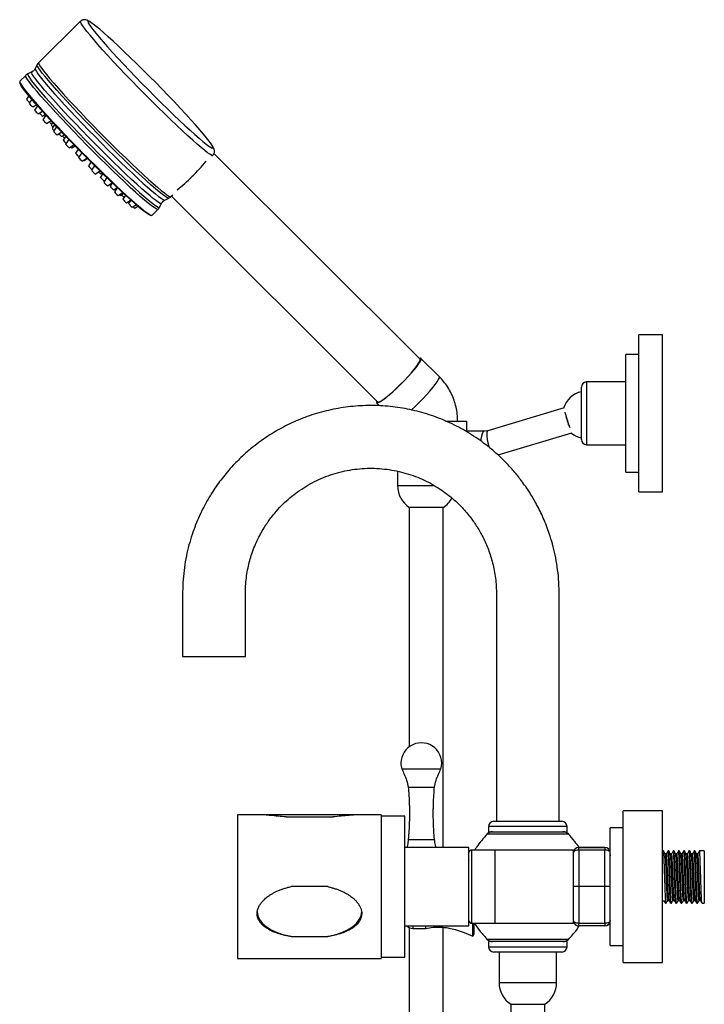
# Model space of a CAD drawing. Units: millimetres. Extents: x 15 to 1184, y 5 to 836.
# Drawn here: x 210 to 341, y 401 to 590 of the extents above; entities that cross this region are included whole.
import ezdxf

# ---------------------------------------------------------------- set-up
doc = ezdxf.new("R2010")
doc.units = ezdxf.units.MM

msp = doc.modelspace()

# ---------------------------------------------------------------- linework, layer by layer
at = {"color": 7, "linetype": 'Continuous', "lineweight": 25}
for p, q in [((221.45, 589.31), (213.45, 581.41)), ((213.15, 581.01), (212.78, 580.27)), ((210.97, 578.97), (209.83, 577.84)), ((212.13, 579.63), (211.38, 579.26)), ((211.64, 575.13), (211.14, 574.39)), ((212.17, 574.49), (211.6, 573.64)), ((212.3, 572.93), (213.06, 573.43)), ((213.26, 573.21), (212.65, 572.31)), ((213.35, 571.6), (214.17, 572.14)), ((214.17, 571.18), (214.73, 571.55)), ((214.82, 571.35), (214.24, 570.49)), ((214.56, 571.36), (214.77, 571.5)), ((214.94, 569.77), (215.82, 570.35)), ((216.14, 570), (215.81, 569.51)), ((216.51, 569.6), (216.01, 568.85)), ((216.88, 569.2), (216.26, 568.28)), ((216.96, 567.57), (217.86, 568.15)), ((217.81, 567.26), (218.37, 567.63)), ((218.63, 567.37), (218.1, 566.59)), ((219.18, 566.71), (218.58, 565.83)), ((219.29, 565.11), (220.16, 565.69)), ((219.8, 565.11), (220.42, 565.51)), ((219.97, 565.22), (220.42, 565.51)), ((221.05, 564.93), (220.5, 564.11)), ((221.66, 564.16), (221.07, 563.29)), ((221.77, 562.57), (222.66, 563.16)), ((222.14, 562.71), (222.77, 563.12)), ((246.56, 563.51), (246.73, 563.68)), ((286.35, 524.68), (246.95, 564.02)), ((223.47, 562.43), (222.95, 561.67)), ((224.14, 561.68), (223.56, 560.82)), ((224.26, 560.1), (225.15, 560.69)), ((225.72, 560.21), (225.23, 559.49)), ((225.24, 560.16), (225.56, 560.37)), ((226.47, 559.42), (225.89, 558.57)), ((225.93, 558.77), (226.17, 558.93)), ((226.6, 557.86), (227.47, 558.43)), ((227.51, 558.4), (227.1, 557.78)), ((227.8, 557.07), (228.47, 557.51)), ((228.51, 557.55), (227.93, 556.69)), ((228.46, 557.47), (228.45, 557.49)), ((228.63, 555.98), (229.55, 556.58)), ((229.09, 556.02), (229.72, 556.43)), ((230.08, 556.1), (229.54, 555.3)), ((229.67, 555.72), (229.95, 555.9)), ((237.57, 555.13), (238.32, 555.5)), ((238.73, 555.79), (239.08, 556.13)), ((238.83, 555.88), (278.23, 516.54)), ((230.24, 554.59), (231.13, 555.17)), ((231.05, 555.12), (230.62, 554.48)), ((231.32, 553.76), (232.14, 554.3)), ((231.81, 553.57), (232.49, 554.01)), ((236.55, 553.75), (236.93, 554.49)), ((235.11, 552.22), (236.25, 553.34)), ((332.7, 529.34), (328.2, 529.34)), ((328.2, 499.34), (328.2, 529.34)), ((332.7, 499.34), (332.7, 529.34)), ((328.2, 525.59), (325.7, 525.59)), ((325.7, 503.09), (325.7, 525.59)), ((286.42, 524.89), (286.2, 524.84)), ((290.03, 521.37), (286.53, 524.86)), ((325.7, 520.34), (318.2, 520.34)), ((317.2, 509.34), (317.2, 519.34)), ((278.05, 516.37), (278.62, 515.79)), ((313.92, 515.4), (299.32, 511.02)), ((291.25, 512.84), (295.3, 512.84)), ((295.3, 510.91), (295.3, 512.84)), ((298.6, 510.91), (295.04, 510.91)), ((299.32, 511.02), (298.6, 510.91)), ((301.27, 506.38), (315.39, 510.62)), ((318.2, 508.34), (325.7, 508.34)), ((282.05, 503.22), (282.05, 500.52)), ((325.7, 503.09), (328.2, 503.09)), ((328.2, 499.34), (332.7, 499.34)), ((284.3, 496.34), (284.3, 450.59)), ((290.8, 496.34), (284.3, 496.34)), ((290.8, 431.34), (290.8, 496.34)), ((240.95, 480.26), (240.95, 467.84)), ((252.95, 467.84), (252.95, 480.18)), ((300.95, 480.18), (300.95, 436.34)), ((312.95, 436.34), (312.95, 480.26)), ((240.95, 467.84), (252.95, 467.84)), ((284.1, 442.84), (289.1, 442.84)), ((255.8, 437.59), (251.45, 437.59)), ((251.45, 437.59), (251.45, 410.09)), ((274.58, 437.59), (255.8, 437.59)), ((260.75, 437.19), (269.66, 437.19)), ((278.95, 437.59), (274.58, 437.59)), ((278.95, 437.59), (278.95, 410.09)), ((283.45, 437.34), (278.95, 437.34)), ((283.45, 422.63), (283.45, 437.34)), ((332.7, 438.34), (325.2, 438.34)), ((325.2, 409.34), (325.2, 438.34)), ((332.7, 409.34), (332.7, 438.34)), ((299.45, 435.34), (299.45, 434.34)), ((300.45, 436.34), (301.3, 436.34)), ((301.3, 436.34), (313.45, 436.34)), ((314.45, 434.34), (314.45, 435.34)), ((325.2, 435.09), (322.7, 435.09)), ((322.7, 412.59), (322.7, 435.09)), ((299.45, 434.34), (300.43, 434.34)), ((300.43, 434.34), (314.45, 434.34)), ((295.7, 431.34), (283.45, 431.34)), ((284.1, 432.84), (289.1, 432.84)), ((295.7, 416.34), (295.7, 431.34)), ((316.7, 430.84), (316.7, 431.34)), ((316.7, 431.34), (321.7, 431.34)), ((321.7, 431.34), (316.7, 431.34)), ((321.7, 431.34), (321.7, 430.84)), ((300.7, 430.84), (296.2, 430.84)), ((315.7, 430.84), (300.7, 430.84)), ((300.7, 423.84), (300.7, 430.84)), ((315.7, 430.34), (315.7, 430.84)), ((315.7, 429.34), (315.7, 430.34)), ((315.7, 424.84), (315.7, 429.34)), ((316.7, 430.84), (316.7, 423.84)), ((321.7, 430.84), (316.7, 430.84)), ((321.7, 423.84), (321.7, 430.84)), ((322.83, 429.8), (322.7, 429.8)), ((332.9, 430.67), (332.7, 430.67)), ((333.46, 430.13), (333.21, 430.13)), ((333.9, 430.67), (333.77, 430.67)), ((334.46, 430.13), (334.21, 430.13)), ((334.9, 430.67), (334.77, 430.67)), ((335.46, 430.13), (335.21, 430.13)), ((335.9, 430.67), (335.77, 430.67)), ((336.46, 430.13), (336.21, 430.13)), ((336.9, 430.67), (336.77, 430.67)), ((337.46, 430.13), (337.21, 430.13)), ((337.9, 430.67), (337.77, 430.67)), ((338.46, 430.13), (338.21, 430.13)), ((338.9, 430.67), (338.77, 430.67)), ((339.46, 430.13), (339.21, 430.13)), ((340.7, 430.67), (339.77, 430.67)), ((340.7, 430.67), (340.7, 420.67)), ((268.72, 423.84), (261.68, 423.84)), ((300.7, 416.84), (300.7, 423.84)), ((315.7, 423.84), (315.7, 424.84)), ((316.7, 423.84), (315.7, 423.84)), ((315.7, 422.84), (315.7, 423.84)), ((321.7, 423.84), (316.7, 423.84)), ((316.7, 423.84), (316.7, 416.84)), ((322.7, 423.84), (321.7, 423.84)), ((321.7, 416.84), (321.7, 423.84)), ((283.45, 410.34), (283.45, 422.63)), ((315.7, 418.34), (315.7, 422.84)), ((332.7, 421.14), (333.2, 421.14)), ((333.27, 420.67), (333.4, 420.67)), ((333.71, 421.21), (333.95, 421.21)), ((334.27, 420.67), (334.4, 420.67)), ((334.71, 421.21), (334.95, 421.21)), ((335.27, 420.67), (335.4, 420.67)), ((335.71, 421.21), (335.95, 421.21)), ((336.27, 420.67), (336.4, 420.67)), ((336.71, 421.21), (336.95, 421.21)), ((337.27, 420.67), (337.4, 420.67)), ((337.71, 421.21), (337.95, 421.21)), ((338.27, 420.67), (338.4, 420.67)), ((338.71, 421.21), (338.95, 421.21)), ((339.27, 420.67), (339.4, 420.67)), ((339.71, 421.21), (339.95, 421.21)), ((340.27, 420.67), (340.7, 420.67)), ((315.7, 417.34), (315.7, 418.34)), ((283.45, 416.34), (295.7, 416.34)), ((287.45, 415.84), (287.45, 416.34)), ((296.2, 416.84), (300.7, 416.84)), ((296.45, 414.34), (296.45, 416.84)), ((300.7, 416.84), (315.7, 416.84)), ((315.7, 416.84), (315.7, 417.34)), ((316.7, 416.84), (321.7, 416.84)), ((316.7, 416.34), (316.7, 416.84)), ((321.7, 416.34), (316.7, 416.34)), ((321.7, 416.34), (316.7, 416.34)), ((321.7, 416.84), (321.7, 416.34)), ((261.68, 414.3), (268.72, 414.3)), ((284.3, 415.99), (284.3, 307.34)), ((284.95, 415.84), (287.45, 415.84)), ((290.8, 307.34), (290.8, 416.07)), ((296.45, 414.34), (296.68, 414.82)), ((299.45, 413.34), (299.45, 412.34)), ((299.45, 413.34), (299.45, 413.34)), ((314.45, 413.34), (299.45, 413.34)), ((314.45, 412.34), (314.45, 413.34)), ((322.7, 412.59), (325.2, 412.59)), ((300.45, 411.34), (300.45, 411.34)), ((313.45, 411.34), (300.45, 411.34)), ((301.45, 411.34), (301.45, 405.52)), ((312.45, 405.52), (312.45, 411.34)), ((251.45, 410.09), (278.95, 410.09)), ((278.95, 410.34), (283.45, 410.34)), ((325.2, 409.34), (332.7, 409.34)), ((303.7, 401.34), (303.7, 306.34)), ((303.7, 401.34), (307.35, 401.34)), ((307.35, 401.34), (310.2, 401.34)), ((310.2, 306.34), (310.2, 401.34))]:
    msp.add_line(p, q, dxfattribs=at)
at = {"color": 8, "linetype": 'Continuous', "lineweight": 25}
for p, q in [((318.2, 520.34), (318.2, 508.34)), ((282.05, 500.52), (289.06, 500.52)), ((300.43, 435.34), (299.45, 435.34)), ((314.45, 435.34), (300.43, 435.34)), ((316.7, 431.34), (316.7, 431.34)), ((321.7, 431.34), (321.7, 431.34)), ((296.2, 430.84), (296.2, 423.84)), ((295.73, 428.8), (295.7, 428.92)), ((296.2, 423.84), (296.2, 416.84)), ((284.95, 416.34), (284.95, 415.84)), ((321.7, 416.34), (321.7, 416.34)), ((299.45, 412.34), (314.45, 412.34)), ((301.45, 405.52), (312.45, 405.52))]:
    msp.add_line(p, q, dxfattribs=at)
at = {"color": 8, "linetype": 'Continuous', "lineweight": 25, "flags": 128}
for points in [[(234.98, 574.11), (233.72, 575.38), (232.46, 576.66), (231.22, 577.94), (230, 579.2), (228.83, 580.43), (227.71, 581.63), (226.65, 582.78), (225.67, 583.86), (224.77, 584.87), (223.96, 585.8), (223.26, 586.63), (222.66, 587.36), (222.17, 587.99), (221.81, 588.5), (221.56, 588.89), (221.44, 589.16), (221.45, 589.3), (221.45, 589.31)], [(223.69, 588.9), (223.43, 589.08), (223.11, 589.26), (222.91, 589.32), (222.84, 589.24), (222.9, 589.04), (223.08, 588.72), (223.2, 588.54)], [(212.78, 580.27), (212.77, 580.22), (212.82, 580.02), (213, 579.7), (213.3, 579.25), (213.72, 578.7), (214.25, 578.03), (214.89, 577.26), (215.64, 576.39), (216.48, 575.44), (217.4, 574.41), (218.4, 573.32), (219.47, 572.17), (220.6, 570.98), (221.77, 569.75), (222.98, 568.5), (224.21, 567.25), (225.44, 566), (226.68, 564.76), (227.9, 563.56), (229.09, 562.39), (230.25, 561.28), (231.35, 560.24), (232.4, 559.27), (233.37, 558.38), (234.26, 557.58), (235.06, 556.89), (235.76, 556.3), (236.36, 555.83), (236.84, 555.47), (237.21, 555.24), (237.47, 555.13), (237.57, 555.13)], [(238.32, 555.5), (238.21, 555.5), (237.96, 555.61), (237.58, 555.85), (237.09, 556.21), (236.48, 556.69), (235.77, 557.28), (234.96, 557.99), (234.06, 558.8), (233.07, 559.7), (232.01, 560.68), (230.89, 561.75), (229.72, 562.87), (228.51, 564.05), (227.27, 565.27), (226.01, 566.53), (224.76, 567.8), (223.51, 569.07), (222.28, 570.34), (221.1, 571.58), (219.95, 572.79), (218.87, 573.96), (217.85, 575.07), (216.91, 576.12), (216.06, 577.08), (215.3, 577.96), (214.65, 578.74), (214.11, 579.42), (213.69, 579.98), (213.38, 580.43), (213.2, 580.76), (213.15, 580.97), (213.15, 581.01)], [(213.45, 581.41), (213.43, 581.36), (213.49, 581.15), (213.67, 580.82), (213.97, 580.37), (214.4, 579.8), (214.94, 579.12), (215.6, 578.33), (216.35, 577.45), (217.21, 576.48), (218.15, 575.43), (219.17, 574.32), (220.26, 573.15), (221.41, 571.93), (222.61, 570.68), (223.84, 569.41), (225.09, 568.13), (226.35, 566.85), (227.61, 565.59), (228.85, 564.37), (230.07, 563.18), (231.25, 562.05), (232.37, 560.98), (233.44, 559.99), (234.43, 559.09), (235.34, 558.28), (236.15, 557.57), (236.87, 556.97), (237.48, 556.49), (237.97, 556.13), (238.35, 555.89), (238.6, 555.78), (238.73, 555.79)], [(236.25, 553.34), (236.13, 553.33), (235.87, 553.44), (235.49, 553.68), (235, 554.04), (234.39, 554.53), (233.67, 555.12), (232.86, 555.83), (231.95, 556.64), (230.96, 557.55), (229.9, 558.54), (228.77, 559.61), (227.59, 560.74), (226.38, 561.92), (225.13, 563.15), (223.87, 564.41), (222.61, 565.68), (221.36, 566.96), (220.13, 568.23), (218.93, 569.48), (217.79, 570.7), (216.7, 571.87), (215.67, 572.99), (214.73, 574.04), (213.88, 575.01), (213.12, 575.89), (212.47, 576.67), (211.92, 577.35), (211.5, 577.92), (211.19, 578.37), (211.01, 578.71), (210.95, 578.91), (210.97, 578.97)], [(211.38, 579.26), (211.36, 579.24), (211.35, 579.1), (211.47, 578.83), (211.72, 578.44), (212.08, 577.94), (212.57, 577.31), (213.16, 576.58), (213.87, 575.75), (214.67, 574.83), (215.56, 573.82), (216.54, 572.75), (217.6, 571.6), (218.71, 570.41), (219.88, 569.18), (221.09, 567.93), (222.33, 566.65), (223.58, 565.38), (224.84, 564.12)], [(225.39, 564.71), (224.15, 565.95), (222.92, 567.21), (221.7, 568.46), (220.51, 569.7), (219.36, 570.91), (218.26, 572.09), (217.22, 573.21), (216.25, 574.27), (215.37, 575.26), (214.58, 576.17), (213.89, 576.99), (213.3, 577.71), (212.82, 578.32), (212.46, 578.83), (212.22, 579.21), (212.11, 579.47), (212.11, 579.61), (212.13, 579.63)], [(246.73, 563.68), (246.69, 563.66), (246.49, 563.71), (246.18, 563.88), (245.74, 564.18), (245.19, 564.61), (244.52, 565.15), (243.76, 565.8), (242.89, 566.56), (241.94, 567.42), (240.91, 568.37), (239.82, 569.4), (238.66, 570.5), (237.47, 571.66), (236.23, 572.87), (234.98, 574.11)], [(246.14, 565.33), (246.35, 565.21), (246.61, 565.08), (246.74, 565.09), (246.75, 565.23), (246.63, 565.49), (246.39, 565.88), (246.2, 566.15)], [(222.51, 563.51), (223.36, 562.65), (223.84, 562.17)], [(224.84, 564.12), (226.08, 562.88), (227.31, 561.68), (228.5, 560.52), (229.65, 559.43), (230.74, 558.4), (231.77, 557.46), (232.71, 556.6), (233.57, 555.84), (234.34, 555.19), (235, 554.65), (235.55, 554.23), (235.98, 553.93), (236.3, 553.76), (236.49, 553.71), (236.55, 553.75)], [(236.93, 554.49), (236.87, 554.46), (236.68, 554.5), (236.37, 554.68), (235.94, 554.97), (235.4, 555.39), (234.75, 555.92), (234, 556.56), (233.15, 557.3), (232.22, 558.15), (231.21, 559.08), (230.13, 560.09), (229, 561.17), (227.83, 562.31), (226.62, 563.49), (225.39, 564.71)]]:
    msp.add_lwpolyline(points, dxfattribs=at)
at = {"color": 7, "linetype": 'Continuous', "lineweight": 25, "flags": 128}
for points in [[(223.2, 588.54), (223.38, 588.27), (223.81, 587.71), (224.35, 587.03), (225.01, 586.25), (225.76, 585.37), (226.62, 584.41), (227.56, 583.37), (228.57, 582.26), (229.66, 581.1), (230.79, 579.9), (231.97, 578.67), (233.18, 577.43), (234.41, 576.18), (235.64, 574.95)], [(246.2, 566.15), (246.02, 566.39), (245.54, 567.01), (244.94, 567.74), (244.23, 568.57), (243.42, 569.49), (242.53, 570.49), (241.55, 571.57), (240.5, 572.7), (239.38, 573.88), (238.22, 575.1), (237.03, 576.34), (235.81, 577.58), (234.58, 578.83), (233.35, 580.05), (232.14, 581.25), (230.95, 582.4), (229.81, 583.5), (228.72, 584.53), (227.69, 585.48), (226.74, 586.35), (225.87, 587.12), (225.1, 587.78), (224.43, 588.33), (223.88, 588.76), (223.69, 588.9)], [(223.25, 562.56), (222, 563.82), (220.75, 565.09), (219.52, 566.36), (218.31, 567.61), (217.15, 568.83), (216.04, 570.02), (214.99, 571.16), (214.01, 572.23), (213.12, 573.23), (212.32, 574.15), (211.62, 574.98), (211.03, 575.7), (210.55, 576.32), (210.18, 576.83), (209.94, 577.22), (209.82, 577.49), (209.81, 577.56)], [(209.83, 577.84), (209.83, 577.84), (209.82, 577.7), (209.94, 577.43), (210.19, 577.04), (210.55, 576.53), (211.04, 575.9), (211.64, 575.17), (212.34, 574.33), (213.15, 573.41), (214.05, 572.4), (215.03, 571.31), (216.09, 570.17), (217.21, 568.97), (218.38, 567.73), (219.6, 566.47), (220.84, 565.2), (222.1, 563.92), (222.51, 563.51)], [(235.64, 574.95), (236.86, 573.73), (238.06, 572.56), (239.23, 571.43), (240.35, 570.36), (241.41, 569.37), (242.4, 568.46), (243.31, 567.64), (244.13, 566.93), (244.85, 566.32), (245.46, 565.82), (245.96, 565.45), (246.14, 565.33)], [(212.3, 572.93), (212.28, 572.94), (212.21, 573)], [(213.35, 571.6), (213.35, 571.6), (213.31, 571.62)], [(217.81, 567.28), (217.8, 567.26), (217.75, 567.3), (217.65, 567.39), (217.52, 567.52), (217.38, 567.65), (217.27, 567.77)], [(219.27, 565.14), (219.28, 565.11), (219.24, 565.14), (219.15, 565.22), (219.02, 565.34), (218.89, 565.48), (218.76, 565.61), (218.65, 565.73), (218.59, 565.8), (218.58, 565.83)], [(234.83, 552.2), (234.66, 552.25), (234.35, 552.42), (233.91, 552.72), (233.37, 553.14), (232.71, 553.67), (231.95, 554.32), (231.09, 555.08), (230.15, 555.93), (229.13, 556.87), (228.04, 557.89), (226.9, 558.98), (225.71, 560.13), (224.49, 561.33), (223.25, 562.56)], [(223.84, 562.17), (224.61, 561.41), (225.85, 560.2), (227.05, 559.04), (228.2, 557.94), (229.29, 556.91), (230.32, 555.96), (231.27, 555.1), (232.14, 554.34), (232.9, 553.68), (233.57, 553.14), (234.12, 552.72), (234.56, 552.42), (234.87, 552.24), (235.07, 552.2), (235.11, 552.22)], [(225.93, 558.78), (225.93, 558.77), (225.89, 558.8), (225.81, 558.87), (225.69, 558.98), (225.55, 559.12), (225.42, 559.26), (225.31, 559.37), (225.24, 559.45), (225.23, 559.49)], [(278.07, 516.7), (278.03, 516.59), (278.03, 516.4), (278.15, 516.33), (278.41, 516.4), (278.77, 516.59), (279.25, 516.9), (279.82, 517.33), (280.46, 517.86), (281.16, 518.47), (281.89, 519.15), (282.64, 519.87), (283.37, 520.61), (284.07, 521.36), (284.72, 522.08), (285.29, 522.75), (285.78, 523.36), (286.15, 523.89), (286.41, 524.32), (286.55, 524.63), (286.55, 524.83), (286.42, 524.89), (286.42, 524.89)], [(282.57, 519.85), (283.3, 520.58), (283.99, 521.32), (284.63, 522.03), (285.19, 522.69), (285.66, 523.29), (286.02, 523.8), (286.26, 524.21), (286.38, 524.5), (286.36, 524.67), (286.35, 524.68)], [(278.23, 516.54), (278.28, 516.51), (278.49, 516.54), (278.83, 516.7), (279.27, 516.99), (279.82, 517.39), (280.44, 517.89), (281.12, 518.48), (281.84, 519.14), (282.57, 519.85)], [(284.63, 514.96), (284.66, 514.98), (285.39, 515.66), (286.13, 516.38), (286.87, 517.12), (287.57, 517.86), (288.22, 518.58), (288.79, 519.26), (289.27, 519.87), (289.65, 520.4), (289.91, 520.83), (290.04, 521.14), (290.05, 521.34), (290.03, 521.37)], [(298.6, 510.91), (298.55, 510.9), (298.37, 510.76), (298.21, 510.45), (298.08, 509.99), (297.99, 509.4), (297.95, 509.02)], [(299.32, 511.01), (299.27, 510.99), (299.15, 510.8), (299.09, 510.44), (299.11, 509.95), (299.19, 509.36), (299.33, 508.71), (299.52, 508.06), (299.62, 507.78)], [(316.7, 430.84), (316.51, 430.83), (316.32, 430.8), (316.14, 430.76), (315.99, 430.69), (315.87, 430.62), (315.78, 430.53), (315.72, 430.44), (315.7, 430.34)], [(322.7, 430.34), (322.68, 430.44), (322.62, 430.53), (322.53, 430.62), (322.41, 430.69), (322.26, 430.76), (322.08, 430.8), (321.9, 430.83), (321.7, 430.84)], [(316.7, 416.84), (316.51, 416.85), (316.32, 416.88), (316.14, 416.93), (315.99, 416.99), (315.87, 417.06), (315.78, 417.15), (315.72, 417.24), (315.7, 417.34)], [(322.7, 417.34), (322.68, 417.24), (322.62, 417.15), (322.53, 417.06), (322.41, 416.99), (322.26, 416.93), (322.08, 416.88), (321.9, 416.85), (321.7, 416.84)]]:
    msp.add_lwpolyline(points, dxfattribs=at)
at = {"color": 7, "linetype": 'Continuous', "lineweight": 25}
for centre, radius, start, end in [((213.92, 576.44), 3.46, 216.3557, 229.5672), ((214.12, 575.42), 3.09, 215.1675, 231.6878), ((215.6, 574.49), 3.66, 216.4247, 231.374), ((219.22, 576.86), 7.61, 222.1628, 226.2022), ((214.69, 572.01), 0.977, 221.3667, 238.2336), ((217.24, 572.72), 3.74, 216.6985, 231.9229), ((218, 572.04), 3.18, 216.1591, 228.8267), ((217.61, 570.75), 2.18, 214.4394, 228.8174), ((217.96, 570.22), 2.39, 215.0242, 228.214), ((218.62, 569.92), 2.88, 214.7708, 234.7281), ((223.62, 572.5), 7.62, 222.2657, 226.4704), ((220.83, 568.57), 3.37, 215.9583, 230.5089), ((220.33, 565.96), 1.01, 221.1974, 238.1676), ((222.78, 565.68), 2.76, 214.4542, 235.2249), ((223.35, 564.84), 2.76, 214.3742, 235.1871), ((225.39, 563.37), 2.97, 214.8808, 234.2372), ((217.56, 585.45), 36.08, 314.2729, 320.634), ((225.96, 562.49), 2.93, 214.8074, 234.4811), ((226.65, 562.1), 2.4, 221.7275, 233.9605), ((221.25, 580.92), 30.27, 308.0154, 315.262), ((228.39, 560.34), 3.06, 215.3008, 234.1175), ((229.59, 559.54), 3.05, 215.2526, 234.1299), ((230.43, 558.46), 3.06, 215.2409, 234.0455), ((229.56, 556.78), 0.888, 223.4689, 238.0964), ((231.33, 557.96), 2.78, 221.3568, 233.4823), ((232.36, 557.38), 3.5, 216.4114, 232.8304), ((233.14, 556.26), 3.08, 215.291, 233.9513), ((233.27, 555.54), 2.46, 223.0952, 233.4821), ((318.2, 519.34), 1, 90, 180), ((318.13, 514.07), 4.5, 101.9204, 163.8657), ((247.19, 493.64), 70.09, 15.0877, 17.3948), ((322.78, 515.39), 8.67, 187.7754, 205.8034), ((318.13, 514.07), 4.5, 231.5541, 258.0796), ((318.2, 509.34), 1, 180, 270), ((287.05, 500.52), 5, 180, 236.633), ((288.05, 500.52), 5, 303.367, 331.8146), ((286.6, 447.43), 3.91, 343.711, 180), ((286.6, 447.43), 3.91, 180, 196.2938), ((300.45, 435.34), 1, 90, 180), ((313.45, 435.34), 1, 0, 90), ((300.23, 432.84), 1.5, 90, 137.7963), ((313.67, 432.84), 1.5, 42.7437, 90.0001), ((316.7, 430.34), 1, 90, 180), ((321.7, 430.34), 1, 0, 90), ((321.7, 430.34), 1, 0, 90), ((296.2, 430.34), 0.5, 90, 180), ((284.95, 417.34), 1.5, 221.8103, 270), ((296.2, 417.34), 0.5, 180, 270), ((316.7, 417.34), 1, 180, 270), ((321.7, 417.34), 1, 270, 0), ((321.7, 417.34), 1, 270, 360), ((300.22, 414.84), 1.5, 223.5977, 270.0001), ((300.45, 412.34), 1, 180, 270), ((313.45, 412.34), 1, 270, 360), ((313.68, 414.84), 1.5, 270, 316.8569), ((306.45, 405.52), 5, 180, 236.633), ((307.45, 405.52), 5, 303.367, 0)]:
    msp.add_arc(centre, radius, start, end, dxfattribs=at)
for start_param, end_param in [(3.142035, 4.352586), (5.072191, 6.283627)]:
    msp.add_ellipse((265.2, 419.07), major_axis=(10, 0), ratio=0.510057, start_param=start_param, end_param=end_param, dxfattribs=at)
for points, knots in [([(223.52, 589.04), (223.36, 589.15), (223.09, 589.33), (222.79, 589.49), (222.52, 589.59), (222.23, 589.63), (221.91, 589.59), (221.61, 589.47), (221.49, 589.33), (221.46, 589.29)], [0, 0, 0, 0, 0.298031, 0.525161, 0.677661, 0.776567, 0.870333, 0.962982, 1, 1, 1, 1]), ([(212.76, 580.25), (212.7, 580.15), (212.55, 579.9), (212.3, 579.7), (212.16, 579.64), (212.16, 579.64)], [0, 0, 0, 0, 0.441981, 0.986537, 1, 1, 1, 1]), ([(213.45, 581.41), (213.33, 581.29), (213.21, 581.15), (213.15, 580.99), (213.14, 580.97)], [0, 0, 0, 0, 0.879118, 1, 1, 1, 1]), ([(211.39, 579.26), (211.38, 579.26), (211.23, 579.21), (211.1, 579.09), (210.98, 578.98)], [0, 0, 0, 0, 0.068167, 1, 1, 1, 1]), ([(246.72, 563.7), (246.79, 563.76), (246.95, 563.92), (247.04, 564.24), (247.06, 564.53), (247.02, 564.77), (246.94, 565), (246.79, 565.29), (246.6, 565.62), (246.37, 565.93), (246.29, 566.04)], [0, 0, 0, 0, 0.058145, 0.135847, 0.211822, 0.296057, 0.402383, 0.557193, 0.834369, 1, 1, 1, 1]), ([(238.29, 555.5), (238.37, 555.53), (238.53, 555.6), (238.66, 555.73), (238.72, 555.8)], [0, 0, 0, 0, 0.493567, 1, 1, 1, 1]), ([(236.24, 553.35), (236.29, 553.4), (236.43, 553.51), (236.5, 553.67), (236.55, 553.77)], [0, 0, 0, 0, 0.378081, 1, 1, 1, 1]), ([(236.95, 554.5), (236.99, 554.57), (237.1, 554.79), (237.34, 555.02), (237.53, 555.09), (237.57, 555.11)], [0, 0, 0, 0, 0.299846, 0.842556, 1, 1, 1, 1]), ([(293.55, 512.84), (293.54, 513.18), (293.53, 513.97), (293.34, 515.22), (292.99, 516.56), (292.5, 517.85), (291.85, 519.07), (291.09, 520.19), (290.45, 520.94), (290.09, 521.31), (290.03, 521.37)], [0, 0, 0, 0, 0.1068751, 0.2525062, 0.3982004, 0.5438939, 0.689561, 0.8351766, 0.9727773, 1, 1, 1, 1]), ([(312.95, 480.2), (312.93, 481.02), (312.88, 482.64), (312.61, 484.99), (312.21, 487.23), (311.7, 489.34), (310.97, 491.71), (309.99, 494.25), (308.71, 496.86), (307.32, 499.24), (305.85, 501.35), (304.35, 503.23), (302.85, 504.88), (301.29, 506.4), (299.24, 508.16), (296.62, 510.07), (293.36, 511.96), (289.89, 513.51), (286.27, 514.68), (282.55, 515.47), (278.77, 515.86), (274.96, 515.85), (271.18, 515.44), (267.48, 514.64), (263.94, 513.48), (260.65, 512), (258.03, 510.51), (255.99, 509.13), (254.31, 507.85), (252.5, 506.3), (250.49, 504.32), (248.5, 501.98), (246.61, 499.31), (244.9, 496.36), (243.63, 493.58), (242.75, 491.13), (242.15, 489.15), (241.65, 487.05), (241.28, 484.85), (241.02, 482.55), (240.97, 480.99), (240.95, 480.2)], [0, 0, 0, 0, 0.0219236, 0.0430843, 0.0633055, 0.0825864, 0.1009275, 0.1294032, 0.1552708, 0.1785303, 0.2029967, 0.2237166, 0.2429326, 0.2623405, 0.2819394, 0.3150213, 0.3486289, 0.3824299, 0.4162309, 0.450033, 0.4838342, 0.5176353, 0.5514366, 0.5852387, 0.6186458, 0.6506889, 0.6813231, 0.6990313, 0.7166314, 0.7375764, 0.7626628, 0.7918888, 0.8194099, 0.8498053, 0.8830743, 0.9007928, 0.9192303, 0.9383875, 0.9582645, 0.9788609, 1, 1, 1, 1]), ([(252.95, 480.05), (252.96, 480.6), (253, 481.69), (253.18, 483.27), (253.44, 484.76), (253.78, 486.17), (254.36, 488.06), (255.27, 490.28), (256.59, 492.63), (257.9, 494.48), (259.16, 495.99), (260.45, 497.3), (262.3, 498.92), (264.88, 500.7), (268.3, 502.34), (271.95, 503.42), (275.73, 503.91), (279.55, 503.8), (283.26, 503.1), (286.73, 501.86), (289.33, 500.45), (291.22, 499.16), (292.69, 498), (294.3, 496.48), (295.82, 494.73), (297.18, 492.82), (298.32, 490.85), (299.17, 488.99), (299.76, 487.37), (300.15, 486.04), (300.48, 484.65), (300.73, 483.18), (300.91, 481.64), (300.94, 480.59), (300.95, 480.05)], [0, 0, 0, 0, 0.022333, 0.043461, 0.063653, 0.082908, 0.101225, 0.142899, 0.178729, 0.208714, 0.233479, 0.257628, 0.282079, 0.331855, 0.382489, 0.433157, 0.483826, 0.534494, 0.585163, 0.634728, 0.681159, 0.703195, 0.726401, 0.75581, 0.79167, 0.81917, 0.849537, 0.882772, 0.900471, 0.918887, 0.938021, 0.957874, 0.978444, 1, 1, 1, 1]), ([(282.85, 446.34), (283.02, 446.01), (283.36, 445.3), (283.84, 444.15), (284.01, 443.29), (284.1, 442.84)], [0, 0, 0, 0, 0.297222, 0.6325215, 1, 1, 1, 1]), ([(282.85, 446.34), (282.91, 446.34), (283.02, 446.34), (283.89, 446.34), (285.13, 446.34), (286.61, 446.34), (288.07, 446.34), (289.34, 446.34), (290.11, 446.34), (290.45, 446.34), (290.35, 446.34), (290.35, 446.34)], [0, 0, 0, 0, 0.124647, 0.249647, 0.374647, 0.499647, 0.624647, 0.749647, 0.874647, 0.999647, 1, 1, 1, 1]), ([(289.1, 442.84), (289.19, 443.29), (289.37, 444.15), (289.85, 445.3), (290.19, 446.01), (290.35, 446.34)], [0, 0, 0, 0, 0.367478, 0.702778, 1, 1, 1, 1]), ([(284.1, 442.84), (284.14, 442.36), (284.21, 441.52), (284.27, 440.39), (284.3, 439.47), (284.32, 438.65), (284.32, 437.82), (284.32, 436.92), (284.29, 435.83), (284.23, 434.45), (284.15, 433.42), (284.1, 432.84)], [0, 0, 0, 0, 0.14309, 0.25532, 0.336855, 0.421035, 0.500167, 0.585103, 0.691205, 0.82635, 1, 1, 1, 1]), ([(289.1, 432.84), (289.06, 433.42), (288.98, 434.45), (288.92, 435.83), (288.89, 436.92), (288.88, 437.82), (288.89, 438.65), (288.91, 439.47), (288.94, 440.39), (289, 441.52), (289.07, 442.36), (289.1, 442.84)], [0, 0, 0, 0, 0.17365, 0.308795, 0.414897, 0.499833, 0.578965, 0.663145, 0.74468, 0.85691, 1, 1, 1, 1]), ([(260.75, 437.19), (260.22, 437.23), (259.18, 437.31), (257.85, 437.44), (256.84, 437.54), (256.18, 437.59), (255.91, 437.59), (255.8, 437.59)], [0, 0, 0, 0, 0.271756, 0.543783, 0.744225, 0.901432, 1, 1, 1, 1]), ([(274.58, 437.58), (274.33, 437.58), (273.83, 437.57), (272.68, 437.45), (271.3, 437.32), (270.21, 437.23), (269.66, 437.19)], [0, 0, 0, 0, 0.21802, 0.430372, 0.711512, 1, 1, 1, 1]), ([(299.23, 433.97), (298.84, 433.53), (298.12, 432.71), (297.31, 431.65), (296.91, 431.03), (296.78, 430.84)], [0, 0, 0, 0, 0.444891, 0.826859, 1, 1, 1, 1]), ([(316.76, 431.36), (316.5, 431.73), (315.85, 432.64), (315.11, 433.47), (314.67, 433.97)], [0, 0, 0, 0, 0.403808, 1, 1, 1, 1]), ([(284.1, 432.84), (284.06, 432.48), (283.99, 431.97), (283.89, 431.48), (283.86, 431.34)], [0, 0, 0, 0, 0.727487, 1, 1, 1, 1]), ([(289.41, 431.34), (289.38, 431.48), (289.25, 431.97), (289.17, 432.48), (289.1, 432.84)], [0, 0, 0, 0, 0.272879, 1, 1, 1, 1]), ([(333.4, 420.7), (333.39, 420.69), (333.37, 420.64), (333.34, 420.91), (333.3, 421.52), (333.25, 422.47), (333.21, 423.66), (333.17, 425), (333.12, 426.4), (333.08, 427.74), (333.03, 428.92), (332.99, 429.86), (332.95, 430.45), (332.92, 430.71), (332.9, 430.65), (332.9, 430.64)], [0, 0, 0, 0, 0.018289, 0.10666, 0.193959, 0.282443, 0.369761, 0.458102, 0.545763, 0.633707, 0.721875, 0.809329, 0.897772, 0.98504, 1, 1, 1, 1]), ([(333.21, 430.12), (333.16, 430.22), (333.06, 430.4), (332.95, 430.58), (332.9, 430.67)], [0, 0, 0, 0, 0.499966, 1, 1, 1, 1]), ([(333.71, 421.24), (333.7, 421.23), (333.69, 421.18), (333.65, 421.42), (333.61, 421.97), (333.57, 422.82), (333.52, 423.88), (333.48, 425.07), (333.44, 426.32), (333.39, 427.51), (333.35, 428.56), (333.3, 429.41), (333.26, 429.93), (333.23, 430.16), (333.22, 430.12), (333.21, 430.12)], [0, 0, 0, 0, 0.018719, 0.10828, 0.196754, 0.28643, 0.374922, 0.464454, 0.553294, 0.642423, 0.731778, 0.820409, 0.910043, 0.998485, 1, 1, 1, 1]), ([(333.76, 430.66), (333.71, 430.57), (333.61, 430.39), (333.5, 430.21), (333.45, 430.12)], [0, 0, 0, 0, 0.500016, 1, 1, 1, 1]), ([(333.95, 421.22), (333.93, 421.28), (333.9, 421.39), (333.86, 421.97), (333.82, 422.81), (333.77, 423.88), (333.73, 425.07), (333.69, 426.32), (333.64, 427.51), (333.6, 428.56), (333.55, 429.41), (333.51, 429.93), (333.48, 430.16), (333.46, 430.11), (333.46, 430.1)], [0, 0, 0, 0, 0.088967, 0.178002, 0.268247, 0.357301, 0.4474, 0.536804, 0.626498, 0.71642, 0.805614, 0.895816, 0.984819, 1, 1, 1, 1]), ([(334.26, 420.68), (334.26, 420.68), (334.25, 420.64), (334.22, 420.91), (334.17, 421.51), (334.13, 422.47), (334.09, 423.66), (334.04, 425), (334, 426.4), (333.95, 427.74), (333.91, 428.92), (333.87, 429.86), (333.82, 430.45), (333.79, 430.71), (333.77, 430.65), (333.77, 430.64)], [0, 0, 0, 0, 0.000492, 0.090465, 0.179347, 0.269435, 0.358335, 0.448278, 0.537528, 0.627067, 0.716833, 0.805873, 0.895919, 0.984769, 1, 1, 1, 1]), ([(334.4, 420.7), (334.39, 420.69), (334.37, 420.64), (334.34, 420.91), (334.3, 421.52), (334.25, 422.47), (334.21, 423.66), (334.17, 425), (334.12, 426.4), (334.08, 427.74), (334.03, 428.92), (333.99, 429.86), (333.95, 430.45), (333.92, 430.71), (333.9, 430.65), (333.9, 430.64)], [0, 0, 0, 0, 0.018289, 0.10666, 0.193959, 0.282443, 0.369761, 0.458102, 0.545763, 0.633707, 0.721875, 0.809329, 0.897772, 0.98504, 1, 1, 1, 1]), ([(334.21, 430.12), (334.16, 430.22), (334.06, 430.4), (333.95, 430.58), (333.9, 430.67)], [0, 0, 0, 0, 0.499966, 1, 1, 1, 1]), ([(334.71, 421.24), (334.7, 421.23), (334.69, 421.18), (334.65, 421.42), (334.61, 421.97), (334.57, 422.82), (334.52, 423.88), (334.48, 425.07), (334.44, 426.32), (334.39, 427.51), (334.35, 428.56), (334.3, 429.41), (334.26, 429.93), (334.23, 430.16), (334.22, 430.12), (334.21, 430.12)], [0, 0, 0, 0, 0.018719, 0.10828, 0.196754, 0.28643, 0.374922, 0.464454, 0.553294, 0.642423, 0.731778, 0.820409, 0.910043, 0.998485, 1, 1, 1, 1]), ([(334.76, 430.66), (334.71, 430.57), (334.61, 430.39), (334.5, 430.21), (334.45, 430.12)], [0, 0, 0, 0, 0.500016, 1, 1, 1, 1]), ([(334.95, 421.22), (334.93, 421.28), (334.9, 421.39), (334.86, 421.97), (334.82, 422.81), (334.77, 423.88), (334.73, 425.07), (334.69, 426.32), (334.64, 427.51), (334.6, 428.56), (334.55, 429.41), (334.51, 429.93), (334.48, 430.16), (334.46, 430.11), (334.46, 430.1)], [0, 0, 0, 0, 0.088967, 0.178002, 0.268247, 0.357301, 0.4474, 0.536804, 0.626498, 0.71642, 0.805614, 0.895816, 0.984819, 1, 1, 1, 1]), ([(335.26, 420.68), (335.26, 420.68), (335.25, 420.64), (335.22, 420.91), (335.17, 421.51), (335.13, 422.47), (335.09, 423.66), (335.04, 425), (335, 426.4), (334.95, 427.74), (334.91, 428.92), (334.87, 429.86), (334.82, 430.45), (334.79, 430.71), (334.77, 430.65), (334.77, 430.64)], [0, 0, 0, 0, 0.000492, 0.090465, 0.179347, 0.269435, 0.358335, 0.448278, 0.537528, 0.627067, 0.716833, 0.805873, 0.895919, 0.984769, 1, 1, 1, 1]), ([(335.4, 420.7), (335.39, 420.69), (335.37, 420.64), (335.34, 420.91), (335.3, 421.52), (335.25, 422.47), (335.21, 423.66), (335.17, 425), (335.12, 426.4), (335.08, 427.74), (335.03, 428.92), (334.99, 429.86), (334.95, 430.45), (334.92, 430.71), (334.9, 430.65), (334.9, 430.64)], [0, 0, 0, 0, 0.018289, 0.10666, 0.193959, 0.282443, 0.369761, 0.458102, 0.545763, 0.633707, 0.721875, 0.809329, 0.897772, 0.98504, 1, 1, 1, 1]), ([(335.21, 430.12), (335.16, 430.22), (335.06, 430.4), (334.95, 430.58), (334.9, 430.67)], [0, 0, 0, 0, 0.499966, 1, 1, 1, 1]), ([(335.71, 421.24), (335.7, 421.23), (335.69, 421.18), (335.65, 421.42), (335.61, 421.97), (335.57, 422.82), (335.52, 423.88), (335.48, 425.07), (335.44, 426.32), (335.39, 427.51), (335.35, 428.56), (335.3, 429.41), (335.26, 429.93), (335.23, 430.16), (335.22, 430.12), (335.21, 430.12)], [0, 0, 0, 0, 0.0187192, 0.1082797, 0.1967537, 0.2864298, 0.3749224, 0.4644536, 0.5532942, 0.6424226, 0.7317777, 0.8204091, 0.9100428, 0.9984852, 1, 1, 1, 1]), ([(335.76, 430.66), (335.71, 430.57), (335.61, 430.39), (335.5, 430.21), (335.45, 430.12)], [0, 0, 0, 0, 0.500016, 1, 1, 1, 1]), ([(335.95, 421.22), (335.93, 421.28), (335.9, 421.39), (335.86, 421.97), (335.82, 422.81), (335.77, 423.88), (335.73, 425.07), (335.69, 426.32), (335.64, 427.51), (335.6, 428.56), (335.55, 429.41), (335.51, 429.93), (335.48, 430.16), (335.46, 430.11), (335.46, 430.1)], [0, 0, 0, 0, 0.088967, 0.178002, 0.268247, 0.357301, 0.4474, 0.536804, 0.626498, 0.71642, 0.805614, 0.895816, 0.984819, 1, 1, 1, 1]), ([(336.26, 420.68), (336.26, 420.68), (336.25, 420.64), (336.22, 420.91), (336.17, 421.51), (336.13, 422.47), (336.09, 423.66), (336.04, 425), (336, 426.4), (335.95, 427.74), (335.91, 428.92), (335.87, 429.86), (335.82, 430.45), (335.79, 430.71), (335.77, 430.65), (335.77, 430.64)], [0, 0, 0, 0, 0.000492, 0.090465, 0.179347, 0.269435, 0.358335, 0.448278, 0.537528, 0.627067, 0.716833, 0.805873, 0.895919, 0.984769, 1, 1, 1, 1]), ([(336.4, 420.7), (336.39, 420.69), (336.37, 420.64), (336.34, 420.91), (336.3, 421.52), (336.25, 422.47), (336.21, 423.66), (336.17, 425), (336.12, 426.4), (336.08, 427.74), (336.03, 428.92), (335.99, 429.86), (335.95, 430.45), (335.92, 430.71), (335.9, 430.65), (335.9, 430.64)], [0, 0, 0, 0, 0.018289, 0.10666, 0.193959, 0.282443, 0.369761, 0.458102, 0.545763, 0.633707, 0.721875, 0.809329, 0.897772, 0.98504, 1, 1, 1, 1]), ([(336.21, 430.12), (336.16, 430.22), (336.06, 430.4), (335.95, 430.58), (335.9, 430.67)], [0, 0, 0, 0, 0.499966, 1, 1, 1, 1]), ([(336.71, 421.24), (336.7, 421.23), (336.69, 421.18), (336.65, 421.42), (336.61, 421.97), (336.57, 422.82), (336.52, 423.88), (336.48, 425.07), (336.44, 426.32), (336.39, 427.51), (336.35, 428.56), (336.3, 429.41), (336.26, 429.93), (336.23, 430.16), (336.22, 430.12), (336.21, 430.12)], [0, 0, 0, 0, 0.018719, 0.10828, 0.196754, 0.28643, 0.374922, 0.464454, 0.553294, 0.642423, 0.731778, 0.820409, 0.910043, 0.998485, 1, 1, 1, 1]), ([(336.76, 430.66), (336.71, 430.57), (336.61, 430.39), (336.5, 430.21), (336.45, 430.12)], [0, 0, 0, 0, 0.500016, 1, 1, 1, 1]), ([(336.95, 421.22), (336.93, 421.28), (336.9, 421.39), (336.86, 421.97), (336.82, 422.81), (336.77, 423.88), (336.73, 425.07), (336.69, 426.32), (336.64, 427.51), (336.6, 428.56), (336.55, 429.41), (336.51, 429.93), (336.48, 430.16), (336.46, 430.11), (336.46, 430.1)], [0, 0, 0, 0, 0.0889671, 0.1780023, 0.2682472, 0.3573011, 0.4474002, 0.5368043, 0.626498, 0.7164199, 0.8056135, 0.8958158, 0.9848191, 1, 1, 1, 1]), ([(337.26, 420.68), (337.26, 420.68), (337.25, 420.64), (337.22, 420.91), (337.17, 421.51), (337.13, 422.47), (337.09, 423.66), (337.04, 425), (337, 426.4), (336.95, 427.74), (336.91, 428.92), (336.87, 429.86), (336.82, 430.45), (336.79, 430.71), (336.77, 430.65), (336.77, 430.64)], [0, 0, 0, 0, 0.000492, 0.090465, 0.179347, 0.269435, 0.358335, 0.448278, 0.537528, 0.627067, 0.716833, 0.805873, 0.895919, 0.984769, 1, 1, 1, 1]), ([(337.4, 420.7), (337.39, 420.69), (337.37, 420.64), (337.34, 420.91), (337.3, 421.52), (337.25, 422.47), (337.21, 423.66), (337.17, 425), (337.12, 426.4), (337.08, 427.74), (337.03, 428.92), (336.99, 429.86), (336.95, 430.45), (336.92, 430.71), (336.9, 430.65), (336.9, 430.64)], [0, 0, 0, 0, 0.018289, 0.10666, 0.193959, 0.282443, 0.369761, 0.458102, 0.545763, 0.633707, 0.721875, 0.809329, 0.897772, 0.98504, 1, 1, 1, 1]), ([(337.21, 430.12), (337.16, 430.22), (337.06, 430.4), (336.95, 430.58), (336.9, 430.67)], [0, 0, 0, 0, 0.499966, 1, 1, 1, 1]), ([(337.71, 421.24), (337.7, 421.23), (337.69, 421.18), (337.65, 421.42), (337.61, 421.97), (337.57, 422.82), (337.52, 423.88), (337.48, 425.07), (337.44, 426.32), (337.39, 427.51), (337.35, 428.56), (337.3, 429.41), (337.26, 429.93), (337.23, 430.16), (337.22, 430.12), (337.21, 430.12)], [0, 0, 0, 0, 0.018719, 0.10828, 0.196754, 0.28643, 0.374922, 0.464454, 0.553294, 0.642423, 0.731778, 0.820409, 0.910043, 0.998485, 1, 1, 1, 1]), ([(337.76, 430.66), (337.71, 430.57), (337.61, 430.39), (337.5, 430.21), (337.45, 430.12)], [0, 0, 0, 0, 0.5000163, 1, 1, 1, 1]), ([(337.95, 421.22), (337.93, 421.28), (337.9, 421.39), (337.86, 421.97), (337.82, 422.81), (337.77, 423.88), (337.73, 425.07), (337.69, 426.32), (337.64, 427.51), (337.6, 428.56), (337.55, 429.41), (337.51, 429.93), (337.48, 430.16), (337.46, 430.11), (337.46, 430.1)], [0, 0, 0, 0, 0.0889671, 0.1780023, 0.2682472, 0.3573011, 0.4474002, 0.5368043, 0.626498, 0.7164199, 0.8056135, 0.8958158, 0.9848191, 1, 1, 1, 1]), ([(338.26, 420.68), (338.26, 420.68), (338.25, 420.64), (338.22, 420.91), (338.17, 421.51), (338.13, 422.47), (338.09, 423.66), (338.04, 425), (338, 426.4), (337.95, 427.74), (337.91, 428.92), (337.87, 429.86), (337.82, 430.45), (337.79, 430.71), (337.77, 430.65), (337.77, 430.64)], [0, 0, 0, 0, 0.000492, 0.090465, 0.179347, 0.269435, 0.358335, 0.448278, 0.537528, 0.627067, 0.716833, 0.805873, 0.895919, 0.984769, 1, 1, 1, 1]), ([(338.4, 420.7), (338.39, 420.69), (338.37, 420.64), (338.34, 420.91), (338.3, 421.52), (338.25, 422.47), (338.21, 423.66), (338.17, 425), (338.12, 426.4), (338.08, 427.74), (338.03, 428.92), (337.99, 429.86), (337.95, 430.45), (337.92, 430.71), (337.9, 430.65), (337.9, 430.64)], [0, 0, 0, 0, 0.018289, 0.10666, 0.193959, 0.282443, 0.369761, 0.458102, 0.545763, 0.633707, 0.721875, 0.809329, 0.897772, 0.98504, 1, 1, 1, 1]), ([(338.21, 430.12), (338.16, 430.22), (338.06, 430.4), (337.95, 430.58), (337.9, 430.67)], [0, 0, 0, 0, 0.499966, 1, 1, 1, 1]), ([(338.71, 421.24), (338.7, 421.23), (338.69, 421.18), (338.65, 421.42), (338.61, 421.97), (338.57, 422.82), (338.52, 423.88), (338.48, 425.07), (338.44, 426.32), (338.39, 427.51), (338.35, 428.56), (338.3, 429.41), (338.26, 429.93), (338.23, 430.16), (338.22, 430.12), (338.21, 430.12)], [0, 0, 0, 0, 0.018719, 0.10828, 0.196754, 0.28643, 0.374922, 0.464454, 0.553294, 0.642423, 0.731778, 0.820409, 0.910043, 0.998485, 1, 1, 1, 1]), ([(338.76, 430.66), (338.71, 430.57), (338.61, 430.39), (338.5, 430.21), (338.45, 430.12)], [0, 0, 0, 0, 0.500016, 1, 1, 1, 1]), ([(338.95, 421.22), (338.93, 421.28), (338.9, 421.39), (338.86, 421.97), (338.82, 422.81), (338.77, 423.88), (338.73, 425.07), (338.69, 426.32), (338.64, 427.51), (338.6, 428.56), (338.55, 429.41), (338.51, 429.93), (338.48, 430.16), (338.46, 430.11), (338.46, 430.1)], [0, 0, 0, 0, 0.088967, 0.178002, 0.268247, 0.357301, 0.4474, 0.536804, 0.626498, 0.71642, 0.805614, 0.895816, 0.984819, 1, 1, 1, 1]), ([(339.26, 420.68), (339.26, 420.68), (339.25, 420.64), (339.22, 420.91), (339.17, 421.51), (339.13, 422.47), (339.09, 423.66), (339.04, 425), (339, 426.4), (338.95, 427.74), (338.91, 428.92), (338.87, 429.86), (338.82, 430.45), (338.79, 430.71), (338.77, 430.65), (338.77, 430.64)], [0, 0, 0, 0, 0.000492, 0.090465, 0.179347, 0.269435, 0.358335, 0.448278, 0.537528, 0.627067, 0.716833, 0.805873, 0.895919, 0.984769, 1, 1, 1, 1]), ([(339.4, 420.7), (339.39, 420.69), (339.37, 420.64), (339.34, 420.91), (339.3, 421.52), (339.25, 422.47), (339.21, 423.66), (339.17, 425), (339.12, 426.4), (339.08, 427.74), (339.03, 428.92), (338.99, 429.86), (338.95, 430.45), (338.92, 430.71), (338.9, 430.65), (338.9, 430.64)], [0, 0, 0, 0, 0.018289, 0.10666, 0.193959, 0.282443, 0.369761, 0.458102, 0.545763, 0.633707, 0.721875, 0.809329, 0.897772, 0.98504, 1, 1, 1, 1]), ([(339.21, 430.12), (339.16, 430.22), (339.06, 430.4), (338.95, 430.58), (338.9, 430.67)], [0, 0, 0, 0, 0.499966, 1, 1, 1, 1]), ([(339.71, 421.24), (339.7, 421.23), (339.69, 421.18), (339.65, 421.42), (339.61, 421.97), (339.57, 422.82), (339.52, 423.88), (339.48, 425.07), (339.44, 426.32), (339.39, 427.51), (339.35, 428.56), (339.3, 429.41), (339.26, 429.93), (339.23, 430.16), (339.22, 430.12), (339.21, 430.12)], [0, 0, 0, 0, 0.018719, 0.10828, 0.196754, 0.28643, 0.374922, 0.464454, 0.553294, 0.642423, 0.731778, 0.820409, 0.910043, 0.998485, 1, 1, 1, 1]), ([(339.76, 430.66), (339.71, 430.57), (339.61, 430.39), (339.5, 430.21), (339.45, 430.12)], [0, 0, 0, 0, 0.500016, 1, 1, 1, 1]), ([(339.95, 421.22), (339.93, 421.28), (339.9, 421.39), (339.86, 421.97), (339.82, 422.81), (339.77, 423.88), (339.73, 425.07), (339.69, 426.32), (339.64, 427.51), (339.6, 428.56), (339.55, 429.41), (339.51, 429.93), (339.48, 430.16), (339.46, 430.11), (339.46, 430.1)], [0, 0, 0, 0, 0.088967, 0.178002, 0.268247, 0.357301, 0.4474, 0.536804, 0.626498, 0.71642, 0.805614, 0.895816, 0.984819, 1, 1, 1, 1]), ([(340.26, 420.68), (340.26, 420.68), (340.25, 420.64), (340.22, 420.91), (340.17, 421.51), (340.13, 422.47), (340.09, 423.66), (340.04, 425), (340, 426.4), (339.95, 427.74), (339.91, 428.92), (339.87, 429.86), (339.82, 430.45), (339.79, 430.71), (339.77, 430.65), (339.77, 430.64)], [0, 0, 0, 0, 0.000492, 0.090465, 0.179347, 0.269435, 0.358335, 0.448278, 0.537528, 0.627067, 0.716833, 0.805873, 0.895919, 0.984769, 1, 1, 1, 1]), ([(261.68, 414.3), (261.47, 414.33), (261.15, 414.39), (260.73, 414.47), (260.31, 414.57), (259.89, 414.68), (259.49, 414.79), (259.08, 414.92), (258.68, 415.07), (258.3, 415.22), (257.98, 415.37), (257.64, 415.54), (257.28, 415.74), (256.83, 416.02), (256.39, 416.36), (255.96, 416.79), (255.68, 417.15), (255.48, 417.5), (255.35, 417.81), (255.26, 418.11), (255.21, 418.41), (255.2, 418.68), (255.21, 418.95), (255.25, 419.22), (255.32, 419.52), (255.44, 419.85), (255.64, 420.25), (255.93, 420.69), (256.26, 421.07), (256.55, 421.37), (256.83, 421.61), (257.15, 421.87), (257.52, 422.14), (257.96, 422.42), (258.46, 422.7), (258.91, 422.92), (259.31, 423.09), (259.63, 423.23), (260.08, 423.39), (260.53, 423.54), (260.98, 423.67), (261.33, 423.76), (261.56, 423.82), (261.68, 423.84)], [0, 0, 0, 0, 0.036668, 0.055003, 0.07343, 0.110097, 0.128433, 0.146885, 0.183552, 0.201888, 0.220391, 0.244836, 0.269382, 0.294011, 0.339048, 0.371144, 0.403793, 0.424077, 0.444711, 0.465601, 0.482706, 0.499992, 0.514909, 0.529946, 0.549718, 0.569736, 0.590081, 0.627028, 0.659314, 0.675619, 0.698437, 0.721395, 0.744436, 0.776436, 0.80864, 0.840962, 0.860686, 0.880409, 0.900132, 0.939981, 0.959945, 0.979909, 1, 1, 1, 1]), ([(268.72, 423.84), (268.93, 423.79), (269.36, 423.69), (269.99, 423.51), (270.61, 423.29), (271.22, 423.05), (271.72, 422.81), (272.17, 422.57), (272.52, 422.37), (272.86, 422.15), (273.17, 421.94), (273.54, 421.65), (273.94, 421.29), (274.26, 420.93), (274.56, 420.56), (274.82, 420.16), (275.01, 419.72), (275.12, 419.36), (275.18, 419.07), (275.21, 418.75), (275.19, 418.44), (275.14, 418.14), (275.06, 417.84), (274.91, 417.48), (274.69, 417.1), (274.42, 416.77), (274.18, 416.53), (273.96, 416.32), (273.7, 416.12), (273.38, 415.9), (273, 415.66), (272.54, 415.42), (272.04, 415.19), (271.5, 414.98), (270.95, 414.8), (270.44, 414.66), (269.99, 414.54), (269.57, 414.45), (269.15, 414.37), (268.86, 414.32), (268.72, 414.3)], [0, 0, 0, 0, 0.036668, 0.073428, 0.110096, 0.146881, 0.183548, 0.201885, 0.232823, 0.25152, 0.270246, 0.295317, 0.330617, 0.36118, 0.376577, 0.411997, 0.443098, 0.458933, 0.477475, 0.496391, 0.515588, 0.53413, 0.553032, 0.572172, 0.605545, 0.634716, 0.649453, 0.669252, 0.689173, 0.709167, 0.738866, 0.768738, 0.802362, 0.836183, 0.870121, 0.902431, 0.926754, 0.951101, 0.97554, 1, 1, 1, 1]), ([(332.99, 421.14), (333.03, 421.08), (333.12, 420.92), (333.21, 420.77), (333.26, 420.68)], [0, 0, 0, 0, 0.417306, 1, 1, 1, 1]), ([(333.26, 420.68), (333.26, 420.68), (333.25, 420.64), (333.23, 420.83), (333.21, 421.08), (333.2, 421.14)], [0, 0, 0, 0, 0.00397, 0.72924, 1, 1, 1, 1]), ([(333.42, 420.7), (333.47, 420.79), (333.57, 420.96), (333.67, 421.13), (333.72, 421.22)], [0, 0, 0, 0, 0.4757773, 1, 1, 1, 1]), ([(333.95, 421.22), (334, 421.13), (334.1, 420.95), (334.21, 420.77), (334.26, 420.68)], [0, 0, 0, 0, 0.499961, 1, 1, 1, 1]), ([(334.42, 420.7), (334.47, 420.79), (334.57, 420.96), (334.67, 421.13), (334.72, 421.22)], [0, 0, 0, 0, 0.4757773, 1, 1, 1, 1]), ([(334.95, 421.22), (335, 421.13), (335.1, 420.95), (335.21, 420.77), (335.26, 420.68)], [0, 0, 0, 0, 0.499961, 1, 1, 1, 1]), ([(335.42, 420.7), (335.47, 420.79), (335.57, 420.96), (335.67, 421.13), (335.72, 421.22)], [0, 0, 0, 0, 0.4757773, 1, 1, 1, 1]), ([(335.95, 421.22), (336, 421.13), (336.1, 420.95), (336.21, 420.77), (336.26, 420.68)], [0, 0, 0, 0, 0.499961, 1, 1, 1, 1]), ([(336.42, 420.7), (336.47, 420.79), (336.57, 420.96), (336.67, 421.13), (336.72, 421.22)], [0, 0, 0, 0, 0.475777, 1, 1, 1, 1]), ([(336.95, 421.22), (337, 421.13), (337.1, 420.95), (337.21, 420.77), (337.26, 420.68)], [0, 0, 0, 0, 0.499961, 1, 1, 1, 1]), ([(337.42, 420.7), (337.47, 420.79), (337.57, 420.96), (337.67, 421.13), (337.72, 421.22)], [0, 0, 0, 0, 0.475777, 1, 1, 1, 1]), ([(337.95, 421.22), (338, 421.13), (338.1, 420.95), (338.21, 420.77), (338.26, 420.68)], [0, 0, 0, 0, 0.499961, 1, 1, 1, 1]), ([(338.42, 420.7), (338.47, 420.79), (338.57, 420.96), (338.67, 421.13), (338.72, 421.22)], [0, 0, 0, 0, 0.475777, 1, 1, 1, 1]), ([(338.95, 421.22), (339, 421.13), (339.1, 420.95), (339.21, 420.77), (339.26, 420.68)], [0, 0, 0, 0, 0.499961, 1, 1, 1, 1]), ([(339.42, 420.7), (339.47, 420.79), (339.57, 420.96), (339.67, 421.13), (339.72, 421.22)], [0, 0, 0, 0, 0.475777, 1, 1, 1, 1]), ([(339.95, 421.22), (340, 421.13), (340.1, 420.95), (340.21, 420.77), (340.26, 420.68)], [0, 0, 0, 0, 0.499961, 1, 1, 1, 1]), ([(287.45, 415.84), (287.91, 415.93), (288.69, 416.07), (289.67, 416.12), (290.39, 416.1), (291.09, 416.05), (291.99, 415.92), (293.21, 415.64), (294.76, 415.12), (295.85, 414.62), (296.45, 414.34)], [0, 0, 0, 0, 0.149974, 0.254954, 0.31682, 0.380673, 0.478755, 0.612479, 0.784692, 1, 1, 1, 1]), ([(296.67, 414.82), (296.67, 414.81), (296.67, 414.75), (296.67, 415.01), (296.67, 415.58), (296.67, 416.22), (296.67, 416.7), (296.67, 416.84)], [0, 0, 0, 0, 0.056066, 0.359054, 0.638394, 0.891382, 1, 1, 1, 1]), ([(296.73, 416.84), (296.76, 416.8), (297.09, 416.24), (297.91, 415.18), (298.77, 414.21), (299.23, 413.7)], [0, 0, 0, 0, 0.03561, 0.483145, 1, 1, 1, 1]), ([(314.67, 413.7), (315.24, 414.31), (316.01, 415.14), (316.63, 416.08), (316.79, 416.32)], [0, 0, 0, 0, 0.7421671, 1, 1, 1, 1])]:
    msp.add_open_spline(points, degree=3, knots=knots, dxfattribs=at)
at = {"color": 8, "linetype": 'Continuous', "lineweight": 25}
for points, knots in [([(314.75, 433.85), (314.76, 433.85), (314.78, 433.85), (314.59, 433.85), (314.19, 433.85), (313.56, 433.85), (312.76, 433.85), (311.78, 433.85), (310.68, 433.85), (309.46, 433.85), (308.17, 433.85), (306.85, 433.85), (305.42, 433.85), (304.04, 433.85), (302.76, 433.85), (301.71, 433.85), (300.79, 433.85), (300.06, 433.85), (299.52, 433.85), (299.18, 433.85), (299.14, 433.85), (299.12, 433.85)], [0, 0, 0, 0, 0.022452, 0.075315, 0.129717, 0.182585, 0.23699, 0.289903, 0.344352, 0.397297, 0.451771, 0.504706, 0.559165, 0.626241, 0.679113, 0.733523, 0.786446, 0.840904, 0.893897, 0.948421, 1, 1, 1, 1]), ([(299.15, 413.82), (299.14, 413.82), (299.11, 413.82), (299.29, 413.82), (299.68, 413.82), (300.3, 413.82), (301.09, 413.82), (302.07, 413.82), (303.17, 413.82), (304.38, 413.82), (305.77, 413.82), (307.21, 413.82), (308.63, 413.82), (309.89, 413.82), (311.08, 413.82), (312.14, 413.82), (313.07, 413.82), (313.8, 413.82), (314.36, 413.82), (314.68, 413.82), (314.81, 413.82), (314.78, 413.82), (314.78, 413.82)], [0, 0, 0, 0, 0.018277, 0.07127, 0.125797, 0.178822, 0.233392, 0.286338, 0.34083, 0.393717, 0.448145, 0.515044, 0.567998, 0.622485, 0.675452, 0.729961, 0.782896, 0.837376, 0.890257, 0.944677, 0.997544, 1, 1, 1, 1])]:
    msp.add_open_spline(points, degree=3, knots=knots, dxfattribs=at)

doc.saveas('drawing.dxf')
